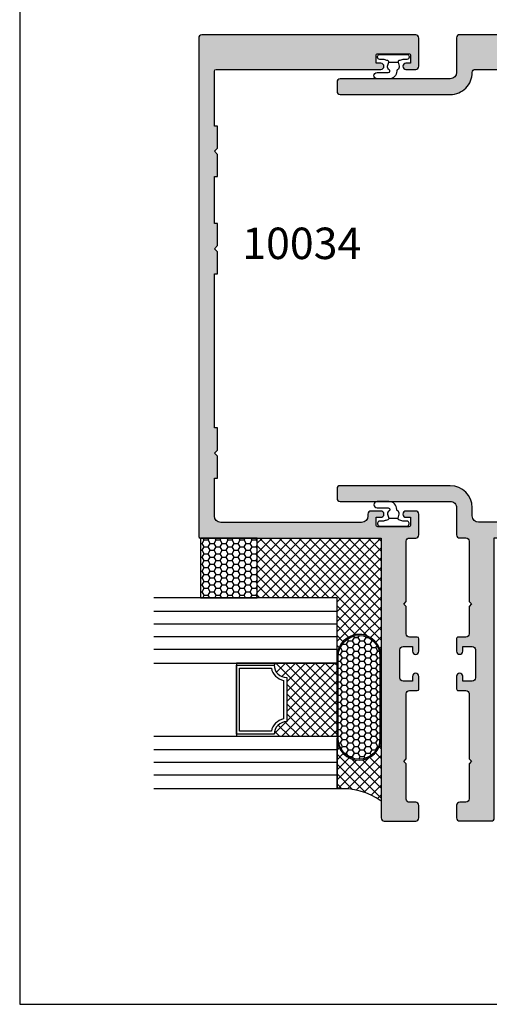
# Model space of a CAD drawing. Units: millimetres. Extents: x 0 to 354, y 0 to 482.
# Drawn here: x 0 to 75, y 0 to 157 of the extents above; entities that cross this region are included whole.
import ezdxf

# ---------------------------------------------------------------- set-up
doc = ezdxf.new("R2010")
doc.units = ezdxf.units.MM
doc.layers.get('0').update_dxf_attribs({"plot": 0})
for name, color, linetype in [('10034$0$APL Hatch', 253, 'Continuous'), ('10034$0$APL Joinery', 2, 'Continuous'), ('10035$0$APL Hatch', 253, 'Continuous'), ('10035$0$APL Joinery', 2, 'Continuous'), ('APL Building', 3, 'Continuous'), ('APL Glass', 7, 'Continuous'), ('APL Joinery', 2, 'Continuous'), ('APL Notes', 7, 'Continuous'), ('JoineryNotes', 7, 'Continuous')]:
    doc.layers.add(name, color=color, linetype=linetype)
doc.styles.add('General notes 5mm', font='arial_1.ttf', dxfattribs={"height": 5})
pattern_1 = [(44.99999999999999, (1566.675645894878, -2449.229981861487), (-0.7857724105935506, 0.785772410593551), []), (135, (1566.675645894878, -2449.229981861487), (-0.785772410593551, -0.7857724105935506), [])]

# ---------------------------------------------------------------- blocks, each defined once
blk = doc.blocks.new('a4 specifiers manual')
for p, q in [((-8.078504833974876e-07, 482.000000110887), (-8.078504833974876e-07, 1.108869582822081e-07)), ((-8.078504833974876e-07, 1.108869582822081e-07), (353.9999991921495, 1.108869582822081e-07))]:
    blk.add_line(p, q)
blk = doc.blocks.new('9010610i')
at = {"layer": 'APL Joinery', "color": 252}
blk.add_lwpolyline([(-0.6559211922295844, 2.554184765607687, 0.3442122681186895), (-0.9057954228777589, 1.991688710505471), (-0.7428791539504118, 1.340023634795855), (0.7428791539506392, 1.340023634795855), (0.9057954228779863, 1.991688710505429, 0.3373703223564877), (0.6666683267884537, 2.548285677941479), (0.6516223384068098, 2.556786080089054, -0.2704538170954244), (0.5500000000000682, 2.730917742056207), (0.5500000000000682, 2.749999999999957, 0.414213562373095), (-0.6999999999999318, 3.999999999999957), (-2.599999999999909, 3.999999999999957, 0.9999999999999999), (-2.599999999999909, 2.999999999999957), (-0.7999999999998408, 2.999999999999957, -0.414213562373095), (-0.5499999999998408, 2.749999999999957), (-0.5499999999998408, 2.730676062642331, -0.2770432060205773)], format="xyb", close=True, dxfattribs=at)
blk.add_lwpolyline([(-0.7428791539504118, 1.340023634795841, -0.4184456433229216), (-0.8912048415903655, 1.096808387359758, 0.03861087004255524), (-1.464383825403274, 0.9146341463414558, -0.0965276076725189), (-1.539480431834249, 0.8999999999999346), (-2.149999999999977, 0.8999999999999062, 0.414213562373095), (-2.499999999999886, 0.5499999999999119), (-2.499999999999886, 0.4499999999999886, 0.4142135623730867), (-2.149999999999864, 0.0999999999999801), (2.150000000000091, 0.1000000000000085, 0.4142135623730992), (2.500000000000114, 0.4500000000000028), (2.500000000000114, 0.5499999999999119, 0.414213562373095), (2.150000000000091, 0.8999999999999346), (1.5, 0.8999999999999915, 0.04108309890691424), (0.8912048415904792, 1.096808387359857, -0.4184456433228554), (0.7428791539506392, 1.340023634795813)], format="xyb", dxfattribs=at)
blk = doc.blocks.new('10034')
at = {"layer": '10034$0$APL Hatch'}
h = blk.add_hatch(color=256, dxfattribs=at)
h.dxf.hatch_style = 1
h.paths.add_polyline_path([(-6.000021534951056, -0.5000084606951407, 0.4142149641435495), (-6.500021534945223, -6.0677243709506e-06), (-40.500032641338, -6.067717094992986e-06, 0.4142135623731575), (-41.00003264133811, -0.500006067717095), (-41.00003264133811, -79.75000606776166, 0.4142135623730576), (-40.75003264133814, -80.00000606776166), (-12.00003652319246, -80.0000060677653), (-12.00003652319974, -124.5000060677188, 0.4142105538495371), (-11.50004165907625, -125.0000060676925), (-6.500014077357118, -125.000057426741, 0.4142165709015589), (-6.000008941483241, -124.5000574267674), (-6.000008941483241, -122.5000574269238, 0.4142135623732283), (-6.500008941483468, -122.0000574269238), (-7.500006954953779, -122.0000574269243, -0.4142134929418511), (-8.000006954954, -121.5000575454511), (-8.00000828247066, -115.8999862812066), (-8.400008377292405, -115.4999861863921), (-8.000008472113034, -115.0999862812218), (-8.000009621819839, -104.7499862419351, -0.4142135949082802), (-7.500009621819956, -104.2499861863935), (-6.250008941485788, -104.2499861863926, 0.4142135623726123), (-6.000008941485973, -103.9999861863928), (-6.00000894148415, -101.999986186393, 1), (-7.00000894148415, -101.9999861863928), (-7.000008941484147, -102.7499861863926), (-8.500036214053392, -102.7499861863926, -0.4142135623731533), (-9.000036214053392, -102.2499861863925), (-9.000036214052482, -97.74998618639201, -0.4142135623731263), (-8.50003621405233, -97.2499861863921), (-7.000008941484147, -97.24998618639256), (-7.00000894148415, -97.99998618639256, 1), (-6.00000894148415, -97.99998618639279), (-6.000008941483241, -95.99998618639268, 0.414213562373016), (-6.25000894148306, -95.74998618639256), (-7.500011873826267, -95.74998618639165, -0.4142134051549188), (-8.00001187382599, -95.24998645477936), (-8.000014208803616, -90.89998035487542), (-8.400008377292398, -90.4999861863921), (-8.000014398444176, -90.099992207553), (-8.000014398442357, -80.5000060934184, -0.4142135144203736), (-7.500014480302688, -80.00000609341849), (-6.50001604769901, -80.00000592969809, 0.4142132182197316), (-6.00001612955845, -79.50000643534324), (-6.000012792293159, -76.20000657341409, 0.4142138585729769), (-6.500012792289617, -75.70000606776966), (-8.050031965290309, -75.70000606776512, 1), (-8.05003196529104, -76.70000606776512), (-7.300031965291776, -76.70000606776512), (-7.300031965291776, -77.90000606776948, -0.4142135623730949), (-7.60003196528741, -78.20000606776512), (-12.50003196529614, -78.20000606776512, -0.4142135623730949), (-12.80003196529178, -77.90000606776948), (-12.80003196529178, -76.70000606776512), (-12.05003196529178, -76.70000606776512, 1), (-12.05003196529178, -75.70000606776512), (-13.60005113829247, -75.70000606776512, 0.4964122819732288), (-14.11947052337569, -76.3038899404644, -0.4732848152683167), (-15.10005120063466, -77.50000606776257), (-37.50004394577493, -77.50000606776803, -0.4142135301896154), (-38.50004394577518, -76.50000617764954), (-38.50004460506425, -70.50000606772255), (-38.00004943027197, -70.50000606772437), (-38.00004943027197, -67.00000606772439), (-38.50004943027197, -66.50000606772437), (-38.00004943027197, -66.00000606737876), (-38.00004943027197, -62.5000060673824), (-38.50004548411998, -62.50000606738239), (-38.50004817620975, -38.00005979720072), (-38.00004943027197, -38.00005979720072), (-38.00004943027197, -34.50005979720072), (-38.50004943027197, -34.00005979720072), (-38.00004943027197, -33.50005979685511), (-38.00004943027197, -30.00005979685875), (-38.50005037082774, -30.00005979685875), (-38.50004817620975, -22.50044865583505), (-38.00004554841398, -22.50044865583504), (-38.00004554841398, -19.00044865583504), (-38.50004554841398, -18.50044865583504), (-38.00004554841398, -18.00044865548944), (-38.00004554841398, -14.50044865549307), (-38.50004648896974, -14.50044865548944), (-38.50004648896974, -5.750006067724371, -0.4142135623730951), (-38.25004648896974, -5.500006067724371), (-12.04984469240916, -5.500006067724371, 1), (-12.04984469240674, -4.500380616720122), (-12.8000319669034, -4.500380616716484), (-12.8000319669034, -3.300380616717575, -0.4142135623728778), (-12.50003196690253, -3.000380616716484), (-7.600031966908354, -3.000380616712846, -0.4142135623733135), (-7.300031966903401, -3.300380616717575), (-7.300031966903401, -4.500380616716484), (-8.050219241403699, -4.500380616720122, 1), (-8.050219241402342, -5.500006067724371), (-6.500043071685088, -5.500006067723916, 0.4142121606038825), (-6.000043071693643, -5.000008460697368)])
at = {"layer": '10034$0$APL Joinery', "ltscale": 0.2}
blk.add_lwpolyline([(-15.10005120063469, -77.50000606776257), (-37.50004394577518, -77.50000606776803, -0.4142135301895457), (-38.50004394577518, -76.50000617764954), (-38.50004460506425, -70.50000606772255), (-38.00004943027197, -70.50000606772437), (-38.00004943027197, -67.00000606772437), (-38.50004943027197, -66.50000606772437), (-38.00004943027197, -66.00000606737876), (-38.00004943027197, -62.5000060673824), (-38.50004548411998, -62.5000060673824), (-38.50004817620975, -38.00005979720072), (-38.00004943027197, -38.00005979720072), (-38.00004943027197, -34.50005979720072), (-38.50004943027197, -34.00005979720072), (-38.00004943027197, -33.50005979685511), (-38.00004943027197, -30.00005979685875), (-38.50005037082774, -30.00005979685875), (-38.50004817620975, -22.50044865583504), (-38.00004554841398, -22.50044865583504), (-38.00004554841398, -19.00044865583504), (-38.50004554841398, -18.50044865583504), (-38.00004554841398, -18.00044865548944), (-38.00004554841398, -14.50044865549307), (-38.50004648896974, -14.50044865548944), (-38.50004648896974, -5.750006067724371, -0.414213562373095), (-38.25004648896974, -5.500006067724371), (-12.04984469240916, -5.500006067724371, 0.9999999999999999), (-12.04984469240916, -4.500380616720122), (-12.8000319669034, -4.500380616716484), (-12.8000319669034, -3.300380616715756, -0.4142135623695433), (-12.50003196690413, -3.000380616716484), (-7.600031966906311, -3.000380616712846, -0.4142135623695433), (-7.300031966903401, -3.300380616715756), (-7.300031966903401, -4.500380616716484), (-8.050219241401276, -4.500380616720122, 0.9999999999999999), (-8.050219241401276, -5.500006067724371), (-6.50004307168528, -5.500006067723916, 0.4142123007806937), (-6.000043071692556, -5.000008221400549), (-6.000021534945329, -0.500006067724371, 0.414213562373095), (-6.500021534945329, -6.0677243709506e-06), (-40.50003264133811, -6.067717094992986e-06, 0.414213562373095), (-41.00003264133811, -0.500006067717095), (-41.00003264133811, -79.75000606776166, 0.414213562373095), (-40.75003264133811, -80.00000606776166), (-12.00003652319246, -80.0000060677653), (-12.00003652319974, -124.5000060677189, 0.414213562373095), (-11.50003652319974, -125.0000060677189), (-6.500008941483241, -125.0000574267674, 0.414213562373095), (-6.000008941483241, -124.5000574267674), (-6.000008941483241, -122.5000574269238, 0.414213562373095), (-6.500008941483241, -122.0000574269238), (-7.500006954953999, -122.0000574269243, -0.4142134929417553), (-8.000006954954, -121.500057545451), (-8.000008282470656, -115.8999862812066), (-8.40000837729239, -115.4999861863921), (-8.000008472113034, -115.0999862812218), (-8.000009621819839, -104.749986264605, -0.4142136081880677), (-7.500009621819839, -104.2499861863935), (-6.250008941485969, -104.2499861863926, 0.414213562373095), (-6.000008941485969, -103.9999861863926), (-6.00000894148415, -101.9999861863926, 0.9999999999999999), (-7.00000894148415, -101.9999861863926), (-7.00000894148415, -102.7499861863926), (-8.500036214053392, -102.7499861863926, -0.414213562373095), (-9.000036214053392, -102.2499861863926), (-9.000036214052482, -97.7499861863921, -0.414213562373095), (-8.500036214052482, -97.2499861863921), (-7.00000894148415, -97.24998618639256), (-7.00000894148415, -97.99998618639256, 0.9999999999999999), (-6.00000894148415, -97.99998618639256), (-6.000008941483241, -95.99998618639256, 0.414213562373095), (-6.250008941483241, -95.74998618639256), (-7.500011873826036, -95.74998618639165, -0.4142134693255055), (-8.000011873826036, -95.24998634523354), (-8.000014208803616, -90.89998035487542), (-8.40000837729239, -90.4999861863921), (-8.000014398444176, -90.09999220755299), (-8.000014398442357, -80.5000060934185, -0.4142135144206297), (-7.500014480302337, -80.0000060934185), (-6.500016047698221, -80.00000592969809, 0.4142135627545581), (-6.000016129558201, -79.50000584718464), (-6.000012792292903, -76.20000606776875, 0.4142135623725622), (-6.500012792289265, -75.70000606776966), (-8.050031965291776, -75.70000606776512, 0.9999999999999999), (-8.050031965291776, -76.70000606776512), (-7.300031965291776, -76.70000606776512), (-7.300031965291776, -77.90000606776948, -0.4142135623801985), (-7.600031965294686, -78.20000606776512), (-12.50003196528887, -78.20000606776512, -0.4142135623801985), (-12.80003196529178, -77.90000606776948), (-12.80003196529178, -76.70000606776512), (-12.05003196529178, -76.70000606776512, 0.9999999999999999), (-12.05003196529178, -75.70000606776512), (-13.60005113829429, -75.70000606776512, 0.4142135144195642), (-14.10005113829429, -76.20000598590696), (-14.10005120063469, -76.50000627556028, -0.4142135015104226)], format="xyb", close=True, dxfattribs=at)
blk = doc.blocks.new('10035')
at = {"layer": '10035$0$APL Hatch'}
h = blk.add_hatch(color=256, dxfattribs=at)
h.dxf.hatch_style = 1
edge = h.paths.add_edge_path()
edge.add_line((7.500033772242034, -121.9999939322823), (6.500033772242034, -121.9999939322823))
edge.add_arc((6.50003377224202, -122.4999939322823), 0.4999999999999858, 89.99999999999838, 180.0000000000016)
edge.add_line((6.000033772242034, -122.4999939322823), (6.000033772242034, -124.4999939322823))
edge.add_arc((6.50003377224203, -124.4999939322823), 0.4999999999999964, 180, 270.0000000000004)
edge.add_line((6.500033772242034, -124.9999939322823), (11.50003377224203, -124.9999939322823))
edge.add_arc((11.50003377224205, -124.4999939322824), 0.4999999999999858, 269.9999999999984, 360.0000000000016)
edge.add_line((12.00003377224203, -124.4999939322823), (12.00003377224203, -79.99999393228234))
edge.add_line((12.00003377224203, -79.99999393228234), (40.75003377224203, -79.99999393228234))
edge.add_arc((40.75003377224203, -79.74999393228234), 0.25, 270, 360)
edge.add_line((41.00003377224203, -79.74999393228234), (41.0000199246104, -0.4999939322750748))
edge.add_arc((40.5000199246104, -0.4999939322750748), 0.5, 0, 90)
edge.add_line((40.5000199246104, 6.067724925173934e-06), (6.500033772242034, 6.067717649882454e-06))
edge.add_arc((6.500033772242033, -0.4999939322823497), 0.4999999999999996, 89.9999999999999, 180)
edge.add_line((6.000033772242034, -0.4999939322823501), (6.000033772242034, -5.999993932282351))
edge.add_arc((5.000033772242036, -5.999993932282353), 0.9999999999999982, -90.00000000000011, 1.1368683772161603e-13, ccw=False)
edge.add_line((5.000033772242034, -6.999993932282351), (-12.49996622775797, -6.999993932282351))
edge.add_arc((-12.49996622775797, -7.499993932282349), 0.4999999999999982, 89.9999999999998, 180.0000000000002)
edge.add_line((-12.99996622775797, -7.499993932282351), (-12.99996622775797, -8.999993932282342))
edge.add_arc((-12.49996622775796, -8.99999393228234), 0.5000000000000018, 180.0000000000002, 269.9999999999998)
edge.add_line((-12.49996622775797, -9.499993932282342), (5.000033772242034, -9.499993932282342))
edge.add_arc((5.00003377224204, -5.999993932282348), 3.499999999999994, 269.9999999999999, 359.9999999999999)
edge.add_arc((9.000033772242032, -5.999993932282349), 0.4999999999999982, 89.99999999999977, 180.0000000000002, ccw=False)
edge.add_line((9.000033772242034, -5.499993932282351), (38.25003377224203, -5.499993932282351))
edge.add_arc((38.25003377224203, -5.749993932282349), 0.2499999999999982, -3.979039320256561e-13, 90, ccw=False)
edge.add_line((38.50003377224203, -5.749993932282351), (38.50003377224203, -14.50043901117885))
edge.add_line((38.50003377224203, -14.50043901117885), (38.00003044131228, -14.50043901118249))
edge.add_line((38.00003044131228, -14.50043901118249), (38.00003044131228, -18.00043901117886))
edge.add_line((38.00003044131228, -18.00043901117886), (38.50003044131228, -18.50043901152446))
edge.add_line((38.50003044131228, -18.50043901152446), (38.00003044131228, -19.00043901152446))
edge.add_line((38.00003044131228, -19.00043901152446), (38.00003044131228, -22.50043901152446))
edge.add_line((38.00003044131228, -22.50043901152446), (38.50003377224203, -22.50043901152446))
edge.add_line((38.50003377224203, -22.50043901152446), (38.50003377224203, -30.00005015254817))
edge.add_line((38.50003377224203, -30.00005015254817), (38.00003432316663, -30.00005015254817))
edge.add_line((38.00003432316663, -30.00005015254817), (38.00003432316663, -33.50005015254453))
edge.add_line((38.00003432316663, -33.50005015254453), (38.50003432316663, -34.00005015289014))
edge.add_line((38.50003432316663, -34.00005015289014), (38.00003432316663, -34.50005015289014))
edge.add_line((38.00003432316663, -34.50005015289014), (38.00003432316663, -38.00005015289014))
edge.add_line((38.00003432316663, -38.00005015289014), (38.50003377224203, -38.00005015289014))
edge.add_line((38.50003377224203, -38.00005015289014), (38.50003377224203, -62.49999642307182))
edge.add_line((38.50003377224203, -62.49999642307182), (38.00003432316663, -62.49999642307182))
edge.add_line((38.00003432316663, -62.49999642307182), (38.00003432316663, -65.99999642306818))
edge.add_line((38.00003432316663, -65.99999642306818), (38.50003432316663, -66.49999642341379))
edge.add_line((38.50003432316663, -66.49999642341379), (38.00003432316663, -66.99999642341379))
edge.add_line((38.00003432316663, -66.99999642341379), (38.00003432316663, -70.49999642341379))
edge.add_line((38.00003432316663, -70.49999642341379), (38.50003377224203, -70.49999642341197))
edge.add_line((38.50003377224203, -70.49999642341197), (38.50003377224203, -76.49999393228234))
edge.add_arc((37.50003377224205, -76.49999393228235), 0.9999999999999858, -90.0000000000008, 7.958078640513122e-13, ccw=False)
edge.add_line((37.50003377224203, -77.49999393228234), (9.500033772242034, -77.49999393228234))
edge.add_arc((9.500033772242048, -76.49999393228232), 1.000000000000014, 180.0000000000008, 269.9999999999992, ccw=False)
edge.add_line((8.500033772242034, -76.49999393228234), (8.50003377224202, -75.19999393228235))
edge.add_arc((5.00003377224202, -75.19999393228235), 3.5, 0, 89.99999999999977)
edge.add_line((5.000033772242034, -71.69999393228235), (-12.49996622775798, -71.69999393228235))
edge.add_arc((-12.49996622775794, -72.19999393228238), 0.5000000000000284, 90.00000000000487, 179.9999999999951)
edge.add_line((-12.99996622775797, -72.19999393228234), (-12.99996622775797, -73.69999393228235))
edge.add_arc((-12.49996622775797, -73.69999393228235), 0.4999999999999964, 180, 270.0000000000004)
edge.add_line((-12.49996622775797, -74.19999393228235), (5.000033772242034, -74.19999393228235))
edge.add_arc((5.000033772242048, -75.19999393228234), 0.9999999999999858, -7.958078640513122e-13, 90.0000000000008, ccw=False)
edge.add_line((6.000033772242034, -75.19999393228235), (6.000033772242034, -79.49999393228234))
edge.add_arc((6.50003377224203, -79.49999393228234), 0.4999999999999964, 180, 270.0000000000004)
edge.add_line((6.500033772242034, -79.99999393228234), (7.500033772242034, -79.99999393228234))
edge.add_arc((7.500033772242048, -80.49999393228232), 0.4999999999999858, -1.5916157281026244e-12, 90.00000000000159, ccw=False)
edge.add_line((8.000033772242034, -80.49999393228234), (8.000033772242034, -90.10001687869111))
edge.add_line((8.000033772242034, -90.10001687869111), (8.400008399856063, -90.49998118341853))
edge.add_line((8.400008399856063, -90.49998118341853), (8.000033772242034, -90.8999754575583))
edge.add_line((8.000033772242034, -90.8999754575583), (8.000033772242034, -95.24998131591367))
edge.add_arc((7.500000147310903, -95.24994766320495), 0.5000336260635596, 270.00159595494085, 359.99614394296714, ccw=False)
edge.add_line((7.50001407558176, -95.74998128907453), (6.250001294059814, -95.74998161925657))
edge.add_arc((6.250001360095524, -95.9999816192566), 0.2500000000000371, 90.00001513426997, 180.0000151343612)
edge.add_line((6.000001360095496, -95.99998168529271), (6.000001888385498, -97.99998168529271))
edge.add_arc((6.500001888385498, -97.99998155322044), 0.5000000000000174, 180.0000151343677, 360.0000151343677)
edge.add_line((7.000001888385498, -97.99998142114816), (7.000001690277543, -97.24998142114816))
edge.add_line((7.000001690277543, -97.24998142114816), (8.500028962845875, -97.24998102492407))
edge.add_arc((8.500029094918133, -97.74998102492408), 0.5000000000000316, 1.5134369277802762e-05, 90.00001513436598, ccw=False)
edge.add_line((9.000029094918148, -97.7499808928518), (9.000030283569515, -102.2499808928522))
edge.add_arc((8.500030283569478, -102.2499810249245), 0.5000000000000547, -89.99998486562811, 1.5134362797653012e-05, ccw=False)
edge.add_line((8.500030415641788, -102.7499810249245), (7.000003143072547, -102.7499814211482))
edge.add_line((7.000003143072547, -102.7499814211482), (7.000002944963683, -101.9999814211482))
edge.add_arc((6.500002944963683, -101.9999815532204), 0.5000000000000174, 1.513436768071562e-05, 180.0000151343677)
edge.add_line((6.000002944963683, -101.9999816852927), (6.000003473254594, -103.9999816852927))
edge.add_arc((6.250003473254583, -103.9999816192561), 0.2499999999999981, 180.0000151344686, 270.0000151344743)
edge.add_line((6.250003539291185, -104.2499816192561), (7.500014068806024, -104.2499812890727))
edge.add_arc((7.50003386351917, -104.7499811974037), 0.499999908722865, -4.332505397997011e-06, 90.00226830745459, ccw=False)
edge.add_line((8.000033772242034, -104.749981235212), (8.000033772242034, -115.0999813839052))
edge.add_line((8.000033772242034, -115.0999813839052), (8.400015003469719, -115.4999811834176))
edge.add_line((8.400015003469719, -115.4999811834176), (8.000033772242034, -115.8999813838899))
edge.add_line((8.000033772242034, -115.8999813838899), (8.000033772242034, -121.4999939322823))
edge.add_arc((7.500033772242038, -121.4999939322823), 0.4999999999999964, -90.00000000000051, 0, ccw=False)
at = {"layer": '10035$0$APL Joinery'}
blk.add_lwpolyline([(7.500033772242034, -121.9999939322823), (6.500033772242034, -121.9999939322823, 0.4142135623731117), (6.000033772242034, -122.4999939322823), (6.000033772242034, -124.4999939322823, 0.4142135623730993), (6.500033772242034, -124.9999939322823), (11.50003377224203, -124.9999939322823, 0.4142135623731117), (12.00003377224203, -124.4999939322823), (12.00003377224203, -79.99999393228234), (40.75003377224203, -79.99999393228234, 0.4142135623730951), (41.00003377224203, -79.74999393228234), (41.0000199246104, -0.4999939322750748, 0.4142135623730951), (40.5000199246104, 6.067724925173934e-06), (6.500033772242034, 6.067717649882454e-06, 0.4142135623730956), (6.000033772242034, -0.4999939322823501), (6.000033772242034, -5.999993932282351, -0.4142135623730961), (5.000033772242034, -6.999993932282351), (-12.49996622775797, -6.999993932282351, 0.4142135623730971), (-12.99996622775797, -7.499993932282351), (-12.99996622775797, -8.999993932282342, 0.414213562373093), (-12.49996622775797, -9.499993932282342), (5.000033772242034, -9.499993932282342, 0.4142135623730953), (8.500033772242034, -5.999993932282351, -0.4142135623730971), (9.000033772242034, -5.499993932282351), (38.25003377224203, -5.499993932282351, -0.4142135623730993), (38.50003377224203, -5.749993932282351), (38.50003377224203, -14.50043901117885), (38.00003044131228, -14.50043901118249), (38.00003044131228, -18.00043901117886), (38.50003044131228, -18.50043901152446), (38.00003044131228, -19.00043901152446), (38.00003044131228, -22.50043901152446), (38.50003377224203, -22.50043901152446), (38.50003377224203, -30.00005015254817), (38.00003432316663, -30.00005015254817), (38.00003432316663, -33.50005015254453), (38.50003432316663, -34.00005015289014), (38.00003432316663, -34.50005015289014), (38.00003432316663, -38.00005015289014), (38.50003377224203, -38.00005015289014), (38.50003377224203, -62.49999642307182), (38.00003432316663, -62.49999642307182), (38.00003432316663, -65.99999642306818), (38.50003432316663, -66.49999642341379), (38.00003432316663, -66.99999642341379), (38.00003432316663, -70.49999642341379), (38.50003377224203, -70.49999642341197), (38.50003377224203, -76.49999393228234, -0.4142135623731034), (37.50003377224203, -77.49999393228234), (9.500033772242034, -77.49999393228234, -0.4142135623730868), (8.500033772242034, -76.49999393228234), (8.50003377224202, -75.19999393228235, 0.4142135623730939), (5.000033772242034, -71.69999393228235), (-12.49996622775798, -71.69999393228235, 0.4142135623730451), (-12.99996622775797, -72.19999393228234), (-12.99996622775797, -73.69999393228235, 0.4142135623730993), (-12.49996622775797, -74.19999393228235), (5.000033772242034, -74.19999393228235, -0.4142135623731034), (6.000033772242034, -75.19999393228235), (6.000033772242034, -79.49999393228234, 0.4142135623730993), (6.500033772242034, -79.99999393228234), (7.500033772242034, -79.99999393228234, -0.4142135623731117), (8.000033772242034, -80.49999393228234), (8.000033772242034, -90.10001687869111), (8.400008399856063, -90.49998118341853), (8.000033772242034, -90.8999754575583), (8.000033772242034, -95.24998131591367, -0.4141856922295162), (7.50001407558176, -95.74998128907453), (6.250001294059814, -95.74998161925657, 0.4142135623735612), (6.000001360095496, -95.99998168529271), (6.000001888385498, -97.99998168529271, 1), (7.000001888385498, -97.99998142114816), (7.000001690277543, -97.24998142114816), (8.500028962845875, -97.24998102492407, -0.4142135623730784), (9.000029094918148, -97.7499808928518), (9.000030283569515, -102.2499808928522, -0.4142135623730513), (8.500030415641788, -102.7499810249245), (7.000003143072547, -102.7499814211482), (7.000002944963683, -101.9999814211482, 1), (6.000002944963683, -101.9999816852927), (6.000003473254594, -103.9999816852927, 0.4142135623731201), (6.250003539291185, -104.2499816192561), (7.500014068806024, -104.2499812890727, -0.4142251800449873), (8.000033772242034, -104.749981235212), (8.000033772242034, -115.0999813839052), (8.400015003469719, -115.4999811834176), (8.000033772242034, -115.8999813838899), (8.000033772242034, -121.4999939322823, -0.4142135623730993)], format="xyb", close=True, dxfattribs=at)

msp = doc.modelspace()

# ---------------------------------------------------------------- hatches: boundary and pattern name
at = {"layer": 'APL Building'}
h = msp.add_hatch(dxfattribs=at)
h.set_pattern_fill('HONEY', color=8, scale=0.2, angle=-1.272221872585407e-14)
h.set_pattern_definition([(360, (1566.675645894878, -2449.229981861487), (0.9525000000000002, 0.5499261289999998), [0.635, -1.27]), (120, (1566.675645894878, -2449.229981861487), (-0.9524999979188381, 0.5499261326046784), [0.635, -1.27]), (59.99999999999997, (1566.675645894878, -2449.229981861487), (2.081162064871358e-09, 1.099852261604678), [-1.27, 0.635])])
h.paths.add_polyline_path([(28.76591821116267, 74.12293603415719), (28.76593399707485, 64.62293603423814), (37.76593399707485, 64.62293603423814), (37.76591821116267, 74.12293603415719)])
h = msp.add_hatch(dxfattribs=at)
h.set_pattern_fill('ANSI37', color=8, scale=0.35, angle=-1.272221872585407e-14)
h.set_pattern_definition(pattern_1)
h.paths.add_polyline_path([(37.76591821116267, 74.12277027334903), (37.76593399707485, 64.62293603423814), (50.46593399702829, 64.62301891465677), (50.46597910115611, 55.29813606105608, -0.9974663968634943), (57.46593396730896, 55.31592755137103), (57.46591821117431, 74.12285758587541)])
h = msp.add_hatch(dxfattribs=at)
h.set_pattern_fill('HONEY', color=8, scale=5, angle=-1.272221872585407e-14)
h.set_pattern_definition([(360, (4.465898828618037, 208.7989496883179), (0.9375000000000001, 0.5412658773652738), [0.625, -1.25]), (120, (4.465898828618037, 208.7989496883179), (-0.9374999999999997, 0.5412658773652747), [0.6249999999999996, -1.249999999999999]), (59.99999999999997, (4.465898828618037, 208.7989496883179), (4.733106267984436e-16, 1.082531754730548), [-1.25, 0.6249999999999999])])
h.paths.add_polyline_path([(57.29097910118503, 55.29815299044776, 1), (50.64097910110354, 55.29815299017969), (50.64097910215128, 42.29815298972858, 1), (57.29097910118503, 42.29815298986273)])
h = msp.add_hatch(dxfattribs=at)
h.set_pattern_fill('ANSI37', color=8, scale=0.35, angle=-1.272221872585407e-14)
h.set_pattern_definition([(44.99999999999999, (1566.675622432196, -2449.229898981091), (-0.7857724105935506, 0.785772410593551), []), (135, (1566.675622432196, -2449.229898981091), (-0.785772410593551, -0.7857724105935506), [])])
h.paths.add_polyline_path([(50.46595563848564, 54.24313877386385), (40.48858364515968, 54.24313877386385, 0.4590339931731518), (42.46595563848564, 51.94313877384639), (42.46595563848564, 44.92330453477507, 0.459033993168697), (40.48858364515536, 42.62330453478671), (50.46595563848564, 42.62330453478671)])
h = msp.add_hatch(dxfattribs=at)
h.set_pattern_fill('ANSI37', color=8, scale=0.35, angle=-1.272221872585407e-14)
h.set_pattern_definition(pattern_1)
h.paths.add_polyline_path([(50.4659791022184, 42.29817258882804), (50.46593399702829, 34.24318467552303, -0.179199745913828), (57.46593399708649, 32.31040350043122), (57.46593399708649, 42.31592169224359, -1.00254443109216)])

# ---------------------------------------------------------------- linework, layer by layer
at = {"layer": 'APL Building', "color": 8}
msp.add_lwpolyline([(40.01646589570623, 43.42330453477507), (34.96595563848564, 43.42330453477507), (34.96595563848564, 53.44313877384639), (40.01646589570623, 53.44313877384639, 0.3006141300917382), (41.96595563848564, 51.49364903106698), (41.96595563848564, 45.37279427755448, 0.3006141300917277)], format="xyb", close=True, dxfattribs=at)
at = {"layer": 'APL Glass', "color": 9}
msp.add_lwpolyline([(37.76591821116267, 74.12293603415719), (28.76591821116267, 74.12293603415719), (28.76593399707485, 64.62293603423814), (37.76593399707485, 64.62293603423814)], close=True, dxfattribs=at)
for points in [[(37.76591821116267, 74.12277027334903), (57.46591821117431, 74.12285758587541), (57.46593399708649, 55.28038429393155, 1.002541623308576), (50.46597910111518, 55.29815299044776), (50.46593399702829, 64.62301891465677), (37.76593399707485, 64.62293603423814)], [(50.64097910110354, 55.29815299044776, -0.9999999999999999), (57.29097910118503, 55.29815299044776), (57.29097910118503, 42.29815298999665, -0.9999999999999999), (50.64097910215128, 42.29815298999665)], [(50.46597910216292, 42.29815298999665, 0.9974648193464437), (57.46593399708649, 42.2803842877488), (57.46593399708649, 32.31040350043122, 0.179199745913828), (50.46593399702829, 34.24318467552303)]]:
    msp.add_lwpolyline(points, format="xyb", close=True, dxfattribs=at)
at = {"layer": 'APL Joinery', "color": 8}
for p, q in [((50.46593399702647, 56.43316154273361), (21.32461967066297, 56.43316154273361)), ((50.46593399702647, 40.43328176595878), (21.32461967066297, 40.43328176595878))]:
    msp.add_line(p, q, dxfattribs=at)
at = {"layer": 'APL Joinery', "color": 7}
for points in [[(21.32461967066479, 54.24313877388477), (50.46593399702465, 54.24313877388477), (50.46593399702829, 64.62301891465677), (21.32461967066479, 64.62301891465677)], [(21.32461967066479, 42.62330453480763), (50.46593399702465, 42.62330453480763), (50.46593399702829, 34.24325899710993), (21.32461967066479, 34.24325899710993)]]:
    msp.add_lwpolyline(points, dxfattribs=at)
at = {"layer": 'APL Joinery', "color": 8}
for points in [[(50.46593399702647, 62.43316154273361), (21.32461967066297, 62.43316154273361)], [(50.46593399702647, 60.43316154273361), (21.32461967066297, 60.43316154273361)], [(50.46593399702647, 58.43316154273361), (21.32461967066297, 58.43316154273361)], [(50.46593399702647, 38.43328176595878), (21.32461967066297, 38.43328176595878)], [(50.46593399702647, 36.43328176595878), (21.32461967066297, 36.43328176595878)]]:
    msp.add_lwpolyline(points, dxfattribs=at)
at = {"layer": 'APL Joinery', "color": 7}
msp.add_lwpolyline([(34.46595563848564, 54.24313877386385), (34.46595563848564, 42.62330453478671), (50.46595563848564, 42.62330453478671), (50.46595563848564, 54.24313877386385)], close=True, dxfattribs=at)
msp.add_lwpolyline([(40.46595563848564, 42.92330453477507), (34.46595563848564, 42.92330453477507), (34.46595563848564, 53.94313877384639), (40.46595563848564, 53.94313877384639, 0.414213562373095), (42.46595563848564, 51.94313877384639), (42.46595563848564, 44.92330453477507, 0.414213562373095)], format="xyb", close=True, dxfattribs=at)

# ---------------------------------------------------------------- block references
msp.add_blockref('a4 specifiers manual', (0, 0))
at = {"layer": 'APL Joinery', "xscale": -1, "rotation": 180}
msp.add_blockref('9010610i', (59.41592276746883, 151.1224750116119), dxfattribs=at)
at = {"layer": 'APL Joinery'}
msp.add_blockref('9010610i', (59.41592276908409, 75.92280625132412), dxfattribs=at)
at = {"layer": 'APL Notes'}
for name, p in [('10034', (69.46595473437333, 154.1228556283352)), ('10035', (63.46589199581445, 154.1434799954404))]:
    msp.add_blockref(name, p, dxfattribs=at)

# ---------------------------------------------------------------- texts
at = {"layer": 'JoineryNotes', "insert": (35.39005034321031, 123.4790907219146), "char_height": 5, "attachment_point": 1, "style": 'General notes 5mm'}
msp.add_mtext('10034', dxfattribs=at)

doc.saveas('drawing.dxf')
